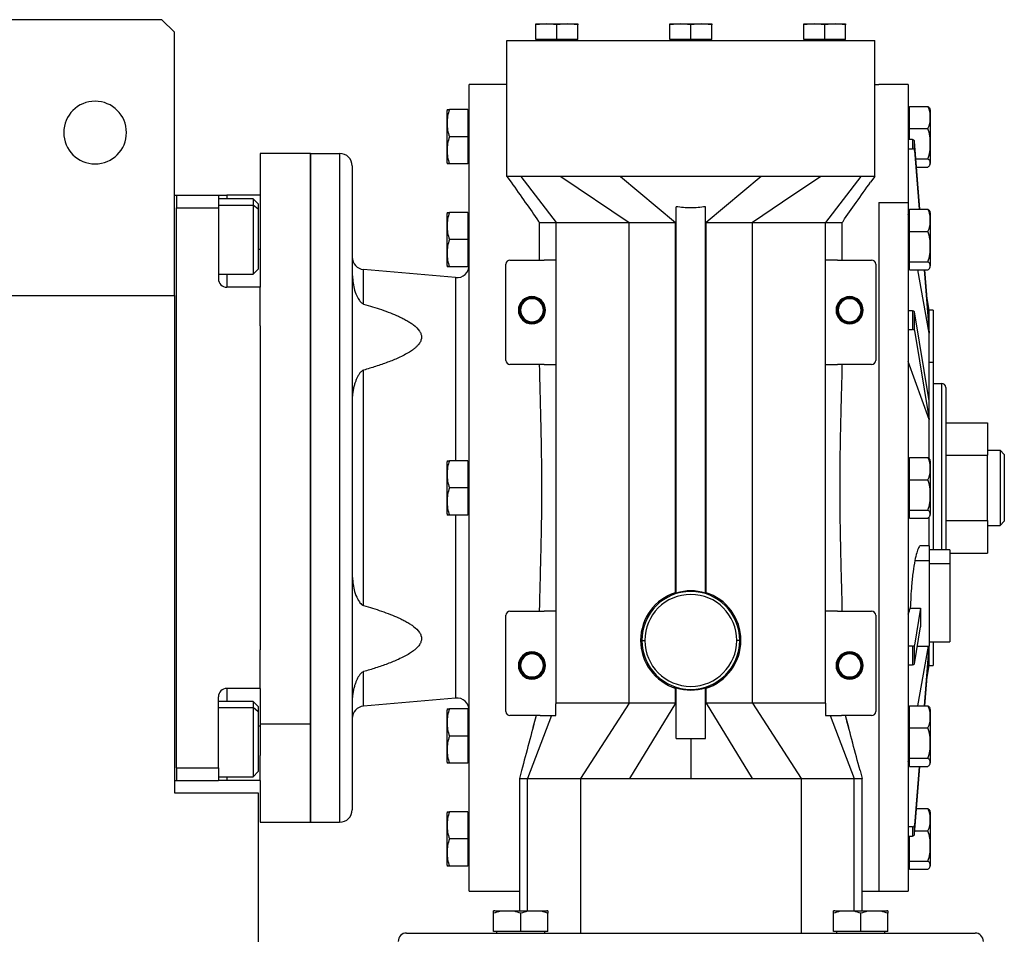
# Model space of a CAD drawing. Units: millimetres. Extents: x 421 to 4033, y 466 to 2684.
# Drawn here: x 1565 to 1801, y 844 to 1063 of the extents above; entities that cross this region are included whole.
import ezdxf

# ---------------------------------------------------------------- set-up
doc = ezdxf.new("R2010")
doc.units = ezdxf.units.MM

msp = doc.modelspace()

# ---------------------------------------------------------------- linework, layer by layer
at = {"color": 7, "linetype": 'Continuous', "lineweight": 25}
for p, q in [((1599, 1062.93), (1532, 1062.93)), ((1602, 1059.93), (1599, 1062.93)), ((1690.96, 1061.93), (1688.46, 1061.72)), ((1688.46, 1061.72), (1688.46, 1061.93)), ((1688.46, 1061.93), (1690.96, 1061.93)), ((1688.46, 1058.23), (1688.46, 1061.72)), ((1693.46, 1061.72), (1690.96, 1061.93)), ((1690.96, 1061.93), (1695.96, 1061.93)), ((1695.96, 1061.93), (1693.46, 1061.72)), ((1693.46, 1058.23), (1693.46, 1061.72)), ((1698.46, 1061.72), (1695.96, 1061.93)), ((1695.96, 1061.93), (1698.46, 1061.93)), ((1698.46, 1061.93), (1698.46, 1061.72)), ((1698.46, 1058.23), (1698.46, 1061.72)), ((1723, 1061.93), (1720.5, 1061.72)), ((1720.5, 1061.72), (1720.5, 1061.93)), ((1720.5, 1061.93), (1723, 1061.93)), ((1720.5, 1058.23), (1720.5, 1061.72)), ((1723, 1061.93), (1728, 1061.93)), ((1725.5, 1061.72), (1723, 1061.93)), ((1728, 1061.93), (1725.5, 1061.72)), ((1725.5, 1058.23), (1725.5, 1061.72)), ((1730.5, 1061.72), (1728, 1061.93)), ((1728, 1061.93), (1730.5, 1061.93)), ((1730.5, 1061.93), (1730.5, 1061.72)), ((1730.5, 1058.23), (1730.5, 1061.72)), ((1755.04, 1061.93), (1752.54, 1061.72)), ((1752.54, 1061.72), (1752.54, 1061.93)), ((1752.54, 1061.93), (1755.04, 1061.93)), ((1752.54, 1058.23), (1752.54, 1061.72)), ((1757.54, 1061.72), (1755.04, 1061.93)), ((1755.04, 1061.93), (1760.04, 1061.93)), ((1760.04, 1061.93), (1757.54, 1061.72)), ((1757.54, 1058.23), (1757.54, 1061.72)), ((1762.54, 1061.72), (1760.04, 1061.93)), ((1760.04, 1061.93), (1762.54, 1061.93)), ((1762.54, 1061.93), (1762.54, 1061.72)), ((1762.54, 1058.23), (1762.54, 1061.72)), ((1602, 996.93), (1602, 1059.93)), ((1681.5, 1047.43), (1681.5, 1057.93)), ((1681.5, 1057.93), (1769.5, 1057.93)), ((1693.46, 1058.23), (1688.46, 1058.23)), ((1689.06, 1058.23), (1689.06, 1057.93)), ((1698.46, 1058.23), (1693.46, 1058.23)), ((1697.86, 1058.23), (1697.86, 1057.93)), ((1725.5, 1058.23), (1720.5, 1058.23)), ((1721.1, 1058.23), (1721.1, 1057.93)), ((1730.5, 1058.23), (1725.5, 1058.23)), ((1729.9, 1058.23), (1729.9, 1057.93)), ((1757.54, 1058.23), (1752.54, 1058.23)), ((1753.14, 1058.23), (1753.14, 1057.93)), ((1762.54, 1058.23), (1757.54, 1058.23)), ((1761.94, 1058.23), (1761.94, 1057.93)), ((1769.5, 1047.43), (1769.5, 1057.93)), ((1672.5, 854.43), (1672.5, 1047.43)), ((1681.5, 1047.43), (1672.5, 1047.43)), ((1681.5, 1025.43), (1681.5, 1047.43)), ((1769.5, 1025.43), (1769.5, 1047.43)), ((1769.5, 1047.43), (1770.5, 1047.43)), ((1777.5, 1047.43), (1770.5, 1047.43)), ((1777.5, 1047.43), (1777.5, 1019.17)), ((1667.2, 1028.69), (1667.2, 1041.17)), ((1672.16, 1041.43), (1667.79, 1041.43)), ((1672.16, 1041.43), (1672.16, 1034.93)), ((1777.85, 1036.87), (1777.85, 1042.18)), ((1777.85, 1042.18), (1782.22, 1042.18)), ((1782.8, 1041.17), (1782.8, 1039.34)), ((1672.5, 1040.68), (1672.16, 1040.68)), ((1777.85, 1040.68), (1777.5, 1040.68)), ((1777.5, 1039), (1777.85, 1039)), ((1782.8, 1039.34), (1782.8, 1028.69)), ((1777.85, 1034.24), (1777.85, 1036.87)), ((1777.85, 1036.87), (1782.22, 1036.87)), ((1672.16, 1034.93), (1667.79, 1034.93)), ((1672.16, 1034.93), (1672.16, 1028.43)), ((1778.54, 1034.24), (1777.5, 1034.24)), ((1778.54, 1034.24), (1778.54, 1032.04)), ((1777.5, 1032.04), (1778.54, 1032.04)), ((1779.03, 1031.63), (1779.03, 1033.82)), ((1780.32, 1017.58), (1779.03, 1033.82)), ((1634.5, 1030.93), (1622.5, 1030.93)), ((1622.5, 1030.93), (1622.5, 1020.93)), ((1634.5, 1030.93), (1634.5, 894.36)), ((1634.5, 870.93), (1634.5, 1030.93)), ((1634.5, 1030.93), (1641.5, 1030.93)), ((1641.5, 1030.93), (1641.5, 870.93)), ((1779.03, 1031.63), (1780.15, 1017.58)), ((1779.37, 1029.62), (1782.22, 1029.62)), ((1644.5, 1027.93), (1644.5, 873.93)), ((1672.16, 1028.43), (1667.79, 1028.43)), ((1672.5, 1029.18), (1672.16, 1029.18)), ((1779.52, 1027.68), (1782.22, 1027.68)), ((1681.5, 1025.43), (1682.51, 1024.04)), ((1694.39, 1025.43), (1684.85, 1025.43)), ((1684.85, 1025.43), (1693.32, 1014.43)), ((1694.39, 1025.43), (1710.74, 1014.43)), ((1708.66, 1025.43), (1721.81, 1014.43)), ((1742.34, 1025.43), (1708.66, 1025.43)), ((1742.34, 1025.43), (1729.2, 1014.43)), ((1766.15, 1025.43), (1756.61, 1025.43)), ((1766.15, 1025.43), (1757.69, 1014.43)), ((1769.5, 1025.43), (1768.49, 1024.04)), ((1602, 1020.93), (1602.5, 1020.93)), ((1602.5, 1020.93), (1602.5, 1017.94)), ((1602.5, 1020.93), (1612.5, 1020.93)), ((1602.5, 1020.93), (1602.5, 1020.93)), ((1612.5, 1020.93), (1612.5, 1017.93)), ((1612.5, 1020.93), (1614.5, 1020.93)), ((1620.8, 1020.04), (1612.5, 1020.04)), ((1622.5, 1020.93), (1614.5, 1020.93)), ((1622, 1018.84), (1620.8, 1020.04)), ((1622.5, 1020.93), (1622.5, 1014.93)), ((1602.5, 1017.93), (1602.5, 1017.94)), ((1602.5, 1017.93), (1612.5, 1017.93)), ((1602.5, 883.93), (1602.5, 1017.93)), ((1612.5, 1017.93), (1612.5, 1000.93)), ((1622, 1017.57), (1620.8, 1018.57)), ((1622, 1018.84), (1622, 1017.57)), ((1622, 1017.57), (1622, 1003.24)), ((1722, 925.77), (1722, 1018.18)), ((1729, 925.77), (1729, 1018.18)), ((1770.5, 1019.17), (1777.5, 1019.17)), ((1770.5, 1019.17), (1770.5, 854.43)), ((1777.5, 1019.17), (1777.5, 854.43)), ((1777.85, 1012.27), (1777.85, 1017.58)), ((1777.85, 1017.58), (1782.22, 1017.58)), ((1667.2, 1004.09), (1667.2, 1016.57)), ((1672.16, 1016.83), (1667.79, 1016.83)), ((1672.16, 1016.83), (1672.16, 1010.33)), ((1672.5, 1016.08), (1672.16, 1016.08)), ((1777.55, 1016.08), (1777.5, 1016.37)), ((1777.85, 1016.08), (1777.5, 1016.08)), ((1782.8, 1016.57), (1782.8, 1014.74)), ((1622.5, 1014.93), (1622.5, 998.93)), ((1689.09, 1014.69), (1689.27, 1014.43)), ((1689.26, 1014.43), (1689.26, 1005.43)), ((1693.32, 899.45), (1693.32, 1014.43)), ((1693.32, 1014.43), (1710.74, 1014.43)), ((1710.74, 899.45), (1710.74, 1014.43)), ((1721.81, 1014.43), (1722, 1014.43)), ((1721.81, 925.85), (1721.81, 1014.43)), ((1729, 1014.43), (1729.2, 1014.43)), ((1729.2, 925.85), (1729.2, 1014.43)), ((1740.26, 899.45), (1740.26, 1014.43)), ((1740.26, 1014.43), (1757.69, 1014.43)), ((1757.69, 899.45), (1757.69, 1014.43)), ((1761.74, 1014.43), (1761.92, 1014.69)), ((1761.74, 1005.43), (1761.74, 1014.5)), ((1777.5, 1014.39), (1777.85, 1014.39)), ((1782.8, 1014.74), (1782.8, 1004.09)), ((1777.85, 1005.02), (1777.85, 1012.27)), ((1777.85, 1012.27), (1782.22, 1012.27)), ((1672.16, 1010.33), (1667.79, 1010.33)), ((1672.16, 1010.33), (1672.16, 1003.83)), ((1672.16, 1003.83), (1667.79, 1003.83)), ((1672.5, 1004.58), (1672.16, 1004.58)), ((1681.25, 981.43), (1681.25, 1004.43)), ((1682.25, 1005.43), (1690.4, 1005.43)), ((1693.25, 1005.43), (1690.4, 1005.43)), ((1693.25, 1005.43), (1693.25, 980.43)), ((1760.6, 1005.43), (1757.75, 1005.43)), ((1757.75, 980.43), (1757.75, 1005.43)), ((1760.6, 1005.43), (1768.75, 1005.43)), ((1769.75, 1004.43), (1769.75, 981.43)), ((1777.5, 1004.58), (1777.85, 1004.58)), ((1777.85, 1005.02), (1782.22, 1005.02)), ((1777.85, 1003.08), (1777.85, 1005.02)), ((1612.5, 1002.04), (1620.8, 1002.04)), ((1620.8, 1002.04), (1622, 1003.24)), ((1647.24, 994.9), (1647.24, 1003.14)), ((1669.24, 1001.22), (1647.24, 1003.14)), ((1777.85, 1003.08), (1782.22, 1003.08)), ((1782.5, 987.97), (1779.84, 1003.08)), ((1781.3, 1003.08), (1782.5, 987.97)), ((1782.5, 990.16), (1781.48, 1003.08)), ((1622.5, 998.93), (1614.5, 998.93)), ((1622.5, 989.66), (1622.5, 998.93)), ((1552.5, 996.93), (1602, 996.93)), ((1602, 996.93), (1602, 877.93)), ((1782.5, 993.43), (1781.98, 996.72)), ((1684.25, 993.43), (1684.43, 993.43)), ((1684.43, 993.43), (1684.5, 993.43)), ((1684.57, 993.43), (1684.5, 993.43)), ((1684.75, 993.43), (1684.57, 993.43)), ((1690.25, 993.43), (1690.43, 993.43)), ((1690.43, 993.43), (1690.5, 993.43)), ((1690.57, 993.43), (1690.5, 993.43)), ((1690.75, 993.43), (1690.57, 993.43)), ((1760.25, 993.43), (1760.43, 993.43)), ((1760.43, 993.43), (1760.5, 993.43)), ((1760.57, 993.43), (1760.5, 993.43)), ((1760.75, 993.43), (1760.57, 993.43)), ((1766.25, 993.43), (1766.43, 993.43)), ((1766.43, 993.43), (1766.5, 993.43)), ((1766.57, 993.43), (1766.5, 993.43)), ((1766.75, 993.43), (1766.57, 993.43)), ((1778.54, 993.27), (1777.5, 993.27)), ((1778.54, 993.27), (1778.54, 988.78)), ((1779.03, 988.58), (1779.03, 993.07)), ((1782.5, 971.78), (1779.03, 993.07)), ((1783.5, 993.43), (1782.5, 993.43)), ((1782.5, 990.16), (1782.5, 993.43)), ((1783.5, 993.43), (1783.5, 980.98)), ((1622.5, 989.66), (1622.5, 912.2)), ((1782.5, 987.97), (1782.5, 990.16)), ((1777.5, 988.78), (1778.54, 988.78)), ((1779.03, 988.58), (1782.5, 967.28)), ((1782.5, 980.98), (1782.5, 987.97)), ((1690.4, 980.43), (1682.25, 980.43)), ((1690.4, 980.43), (1693.25, 980.43)), ((1757.75, 980.43), (1760.6, 980.43)), ((1768.75, 980.43), (1760.6, 980.43)), ((1782.5, 967.28), (1777.5, 981.14)), ((1782.5, 971.78), (1782.5, 980.98)), ((1782.5, 980.98), (1783.5, 980.98)), ((1783.5, 980.98), (1783.5, 936.07)), ((1647.24, 922.77), (1647.24, 979.09)), ((1783.5, 975.93), (1785.5, 975.93)), ((1786.5, 974.93), (1786.5, 936.07)), ((1782.5, 967.28), (1782.5, 971.78)), ((1782.5, 957.9), (1782.5, 967.28)), ((1786.5, 966.52), (1796.5, 966.52)), ((1796.5, 966.52), (1796.5, 958.73)), ((1786.5, 958.73), (1796.5, 958.73)), ((1796.5, 959.93), (1799.5, 959.93)), ((1796.5, 943.14), (1796.5, 958.73)), ((1799.5, 959.93), (1799.5, 941.93)), ((1800.5, 958.93), (1799.5, 959.93)), ((1800.5, 958.93), (1800.5, 942.93)), ((1667.2, 944.69), (1667.2, 957.17)), ((1672.16, 957.43), (1667.79, 957.43)), ((1672.16, 957.43), (1672.16, 950.93)), ((1672.5, 956.68), (1672.16, 956.68)), ((1777.85, 956.68), (1777.5, 956.68)), ((1777.85, 952.87), (1777.85, 958.18)), ((1777.85, 958.18), (1782.22, 958.18)), ((1782.8, 957.17), (1782.8, 955.34)), ((1777.5, 955), (1777.85, 955)), ((1782.8, 955.34), (1782.8, 944.69)), ((1777.85, 945.62), (1777.85, 952.87)), ((1777.85, 952.87), (1782.22, 952.87)), ((1672.16, 950.93), (1667.79, 950.93)), ((1672.16, 950.93), (1672.16, 944.43)), ((1672.5, 945.18), (1672.16, 945.18)), ((1777.5, 945.18), (1777.85, 945.18)), ((1777.85, 945.62), (1782.22, 945.62)), ((1777.85, 943.68), (1777.85, 945.62)), ((1672.16, 944.43), (1667.79, 944.43)), ((1777.85, 943.68), (1782.22, 943.68)), ((1782.5, 937.07), (1782.5, 943.95)), ((1786.5, 943.14), (1796.5, 943.14)), ((1796.5, 943.14), (1796.5, 935.34)), ((1800.5, 942.93), (1799.5, 941.93)), ((1796.5, 941.93), (1799.5, 941.93)), ((1782.5, 937.07), (1780.55, 937.07)), ((1782.5, 937.07), (1782.5, 933.55)), ((1787.5, 936.07), (1782.5, 936.07)), ((1787.5, 936.07), (1787.5, 932.85)), ((1787.5, 935.34), (1796.5, 935.34)), ((1779.11, 933.55), (1782.5, 933.55)), ((1782.5, 933.55), (1782.5, 913.07)), ((1782.5, 932.85), (1787.5, 932.85)), ((1787.5, 932.85), (1787.5, 914.07)), ((1729.2, 925.85), (1729.62, 925.63)), ((1682.25, 921.43), (1690.4, 921.43)), ((1693.25, 921.43), (1690.4, 921.43)), ((1693.25, 921.43), (1693.25, 899.45)), ((1760.6, 921.43), (1757.75, 921.43)), ((1757.75, 899.45), (1757.75, 921.43)), ((1760.6, 921.43), (1768.75, 921.43)), ((1778.02, 922.17), (1780.48, 922.17)), ((1780.48, 922.17), (1779.03, 913.29)), ((1681.25, 897.43), (1681.25, 920.43)), ((1769.75, 920.43), (1769.75, 897.43)), ((1779.03, 908.79), (1780.48, 917.68)), ((1713.5, 914.43), (1713.79, 914.43)), ((1713.79, 914.43), (1714.5, 914.43)), ((1737.21, 914.43), (1736.5, 914.43)), ((1737.5, 914.43), (1737.21, 914.43)), ((1782.5, 914.07), (1787.5, 914.07)), ((1783.5, 914.07), (1783.5, 908.43)), ((1622.5, 902.93), (1622.5, 912.2)), ((1778.54, 913.08), (1777.5, 913.08)), ((1778.54, 913.08), (1778.54, 908.59)), ((1779.03, 908.79), (1779.03, 913.29)), ((1779.73, 913.07), (1782.5, 913.07)), ((1779.84, 898.78), (1782.36, 913.07)), ((1782.44, 913.07), (1781.3, 898.78)), ((1781.48, 898.78), (1782.5, 911.7)), ((1782.5, 911.7), (1782.5, 913.07)), ((1782.5, 908.43), (1782.5, 911.7)), ((1647.24, 898.72), (1647.24, 906.97)), ((1684.25, 908.43), (1684.43, 908.43)), ((1684.43, 908.43), (1684.5, 908.43)), ((1684.57, 908.43), (1684.5, 908.43)), ((1684.75, 908.43), (1684.57, 908.43)), ((1690.25, 908.43), (1690.43, 908.43)), ((1690.43, 908.43), (1690.5, 908.43)), ((1690.57, 908.43), (1690.5, 908.43)), ((1690.75, 908.43), (1690.57, 908.43)), ((1760.25, 908.43), (1760.43, 908.43)), ((1760.43, 908.43), (1760.5, 908.43)), ((1760.57, 908.43), (1760.5, 908.43)), ((1760.75, 908.43), (1760.57, 908.43)), ((1766.25, 908.43), (1766.43, 908.43)), ((1766.43, 908.43), (1766.5, 908.43)), ((1766.57, 908.43), (1766.5, 908.43)), ((1766.75, 908.43), (1766.57, 908.43)), ((1777.5, 908.59), (1778.54, 908.59)), ((1781.98, 905.14), (1782.5, 908.43)), ((1782.5, 908.43), (1783.5, 908.43)), ((1622.5, 902.93), (1614.5, 902.93)), ((1622.5, 902.93), (1622.5, 894.36)), ((1721.81, 903.01), (1721.38, 903.23)), ((1721.81, 899.45), (1721.81, 903.01)), ((1722, 890.93), (1722, 903.09)), ((1729, 890.93), (1729, 903.09)), ((1729.2, 899.45), (1729.2, 903.01)), ((1612.5, 883.93), (1612.5, 900.93)), ((1620.8, 899.83), (1612.5, 899.83)), ((1622, 898.63), (1620.8, 899.83)), ((1669.24, 900.65), (1647.24, 898.72)), ((1622, 897.36), (1620.8, 898.36)), ((1622, 898.63), (1622, 897.36)), ((1667.2, 885.3), (1667.2, 897.77)), ((1672.16, 898.03), (1667.79, 898.03)), ((1672.16, 898.03), (1672.16, 891.53)), ((1693.32, 899.45), (1693.25, 899.28)), ((1693.25, 896.43), (1693.25, 899.28)), ((1710.74, 899.45), (1693.32, 899.45)), ((1710.74, 899.45), (1699.09, 881.43)), ((1721.81, 899.45), (1710.8, 881.43)), ((1729.2, 899.45), (1740.21, 881.43)), ((1740.26, 899.45), (1751.92, 881.43)), ((1757.69, 899.45), (1740.26, 899.45)), ((1757.69, 899.45), (1757.75, 899.28)), ((1757.75, 899.28), (1757.75, 896.43)), ((1777.85, 893.48), (1777.85, 898.78)), ((1777.85, 898.78), (1782.22, 898.78)), ((1782.8, 897.77), (1782.8, 895.95)), ((1622, 897.36), (1622, 883.03)), ((1672.5, 897.28), (1672.16, 897.28)), ((1689.46, 896.43), (1682.25, 896.43)), ((1692.17, 896.43), (1686.45, 881.43)), ((1688.48, 896.43), (1687.73, 893.56)), ((1692.17, 896.43), (1693.25, 896.43)), ((1757.75, 896.43), (1758.84, 896.43)), ((1758.84, 896.43), (1764.55, 881.43)), ((1768.75, 896.43), (1761.54, 896.43)), ((1763.27, 893.56), (1762.53, 896.43)), ((1777.85, 897.28), (1777.5, 897.28)), ((1777.5, 895.6), (1777.85, 895.6)), ((1782.8, 895.95), (1782.8, 885.3)), ((1634.5, 894.36), (1622.5, 894.36)), ((1622.5, 894.36), (1622.5, 886.93)), ((1634.5, 894.36), (1634.5, 870.93)), ((1777.85, 886.23), (1777.85, 893.48)), ((1777.85, 893.48), (1782.22, 893.48)), ((1672.16, 891.53), (1667.79, 891.53)), ((1672.16, 891.53), (1672.16, 885.03)), ((1722, 890.93), (1729, 890.93)), ((1725.5, 890.93), (1725.5, 881.43)), ((1622.5, 880.93), (1622.5, 886.93)), ((1672.5, 885.78), (1672.16, 885.78)), ((1777.5, 885.78), (1777.85, 885.78)), ((1777.5, 885.49), (1777.55, 885.78)), ((1777.85, 886.23), (1782.22, 886.23)), ((1777.85, 884.28), (1777.85, 886.23)), ((1602.5, 883.93), (1602.5, 880.93)), ((1602.5, 883.93), (1612.5, 883.93)), ((1602.5, 883.93), (1602.5, 883.93)), ((1612.5, 883.93), (1612.5, 880.93)), ((1672.16, 885.03), (1667.79, 885.03)), ((1685.02, 883.31), (1684.5, 881.43)), ((1765.98, 883.31), (1766.5, 881.43)), ((1777.85, 884.28), (1782.22, 884.28)), ((1780.15, 884.28), (1779.03, 870.24)), ((1779.03, 868.04), (1780.32, 884.28)), ((1612.5, 881.83), (1620.8, 881.83)), ((1620.8, 881.83), (1622, 883.03)), ((1684.5, 881.46), (1684.5, 849.73)), ((1686.45, 881.43), (1699.09, 881.43)), ((1699.09, 881.43), (1699.09, 844.43)), ((1751.92, 881.43), (1751.92, 844.43)), ((1751.92, 881.43), (1764.55, 881.43)), ((1766.5, 849.73), (1766.5, 881.46)), ((1602, 880.93), (1602.5, 880.93)), ((1602.5, 880.93), (1612.5, 880.93)), ((1614.5, 880.93), (1612.5, 880.93)), ((1622.5, 880.93), (1614.5, 880.93)), ((1622.5, 880.93), (1622.5, 870.93)), ((1602, 877.93), (1622, 877.93)), ((1622, 877.93), (1622, 701.93)), ((1779.52, 874.18), (1782.22, 874.18)), ((1667.2, 860.69), (1667.2, 873.17)), ((1672.16, 873.43), (1667.79, 873.43)), ((1672.16, 873.43), (1672.16, 866.93)), ((1672.5, 872.68), (1672.16, 872.68)), ((1782.8, 873.17), (1782.8, 871.34)), ((1622.5, 870.93), (1634.5, 870.93)), ((1634.5, 870.93), (1641.5, 870.93)), ((1778.54, 869.82), (1777.5, 869.82)), ((1778.54, 869.82), (1778.54, 867.63)), ((1779.03, 868.04), (1779.03, 870.24)), ((1782.8, 871.34), (1782.8, 860.69)), ((1672.16, 866.93), (1667.79, 866.93)), ((1672.16, 866.93), (1672.16, 860.43)), ((1777.5, 867.63), (1778.54, 867.63)), ((1777.85, 861.62), (1777.85, 867.63)), ((1779.1, 868.87), (1782.22, 868.87)), ((1672.16, 860.43), (1667.79, 860.43)), ((1672.5, 861.18), (1672.16, 861.18)), ((1777.5, 861.18), (1777.85, 861.18)), ((1777.85, 861.62), (1782.22, 861.62)), ((1777.85, 859.68), (1777.85, 861.62)), ((1777.85, 859.68), (1782.22, 859.68)), ((1672.5, 854.43), (1684.5, 854.43)), ((1766.5, 854.43), (1770.5, 854.43)), ((1770.5, 854.43), (1777.5, 854.43)), ((1678.34, 844.78), (1678.34, 849.15)), ((1678.6, 849.73), (1691.08, 849.73)), ((1684.84, 844.78), (1684.84, 849.15)), ((1691.34, 844.78), (1691.34, 849.15)), ((1759.66, 844.78), (1759.66, 849.15)), ((1759.92, 849.73), (1772.4, 849.73)), ((1766.16, 844.78), (1766.16, 849.15)), ((1772.66, 844.78), (1772.66, 849.15)), ((1657.5, 844.43), (1793.5, 844.43)), ((1684.84, 844.78), (1678.34, 844.78)), ((1679.09, 844.43), (1679.09, 844.78)), ((1691.34, 844.78), (1684.84, 844.78)), ((1690.59, 844.43), (1690.59, 844.78)), ((1766.16, 844.78), (1759.66, 844.78)), ((1760.41, 844.43), (1760.41, 844.78)), ((1772.66, 844.78), (1766.16, 844.78)), ((1771.91, 844.43), (1771.91, 844.78))]:
    msp.add_line(p, q, dxfattribs=at)
at = {"color": 8, "linetype": 'Continuous', "lineweight": 25}
for p, q in [((1614.5, 1020.93), (1614.5, 1020.04)), ((1612.5, 1018.57), (1620.8, 1018.57)), ((1622.5, 1007.93), (1622, 1007.93)), ((1614.5, 1002.04), (1614.5, 998.93)), ((1669.24, 1001.22), (1669.24, 957.43)), ((1785.5, 975.93), (1785.5, 936.07)), ((1669.24, 944.43), (1669.24, 900.65)), ((1614.5, 902.93), (1614.5, 899.83)), ((1612.5, 898.36), (1620.8, 898.36)), ((1622.5, 893.93), (1622, 893.93)), ((1614.5, 881.83), (1614.5, 880.93)), ((1686.45, 849.73), (1686.45, 881.43)), ((1764.55, 849.73), (1764.55, 881.43))]:
    msp.add_line(p, q, dxfattribs=at)
at = {"color": 7, "linetype": 'Continuous', "lineweight": 25, "flags": 128}
for points in [[(1756.61, 1025.43), (1747.46, 1019.27), (1740.26, 1014.43)], [(1620.8, 1020.04), (1620.8, 1019.92), (1620.8, 1019.43), (1620.8, 1018.57)], [(1620.8, 1018.57), (1620.8, 1017.38), (1620.8, 1015.92), (1620.8, 1014.24), (1620.8, 1012.42), (1620.8, 1010.54), (1620.8, 1008.68), (1620.8, 1006.93), (1620.8, 1005.35), (1620.8, 1004.03), (1620.8, 1003.01), (1620.8, 1002.34), (1620.8, 1002.05), (1620.8, 1002.04)], [(1777.5, 920.73), (1777.79, 921.53), (1778.02, 922.17)], [(1620.8, 899.83), (1620.8, 899.71), (1620.8, 899.22), (1620.8, 898.36)], [(1620.8, 898.36), (1620.8, 897.17), (1620.8, 895.71), (1620.8, 894.03), (1620.8, 892.21), (1620.8, 890.33), (1620.8, 888.47), (1620.8, 886.72), (1620.8, 885.14), (1620.8, 883.82), (1620.8, 882.8), (1620.8, 882.13), (1620.8, 881.84), (1620.8, 881.83)], [(1699.09, 881.43), (1700.55, 881.43), (1702.01, 881.43), (1703.47, 881.43), (1704.93, 881.43), (1706.4, 881.43), (1707.86, 881.43), (1709.33, 881.43), (1710.8, 881.43)], [(1710.8, 881.43), (1712.63, 881.43), (1714.47, 881.43), (1716.31, 881.43), (1718.14, 881.43), (1719.98, 881.43), (1721.82, 881.43), (1723.66, 881.43), (1725.5, 881.43)], [(1725.5, 881.43), (1727.34, 881.43), (1729.18, 881.43), (1731.02, 881.43), (1732.86, 881.43), (1734.7, 881.43), (1736.53, 881.43), (1738.37, 881.43), (1740.21, 881.43)], [(1740.21, 881.43), (1741.67, 881.43), (1743.14, 881.43), (1744.61, 881.43), (1746.07, 881.43), (1747.54, 881.43), (1749, 881.43), (1750.46, 881.43), (1751.92, 881.43)]]:
    msp.add_lwpolyline(points, dxfattribs=at)
at = {"color": 7, "linetype": 'Continuous', "lineweight": 25}
for centre, radius, start, end in [((1583, 1035.93), 7.5, 0, 180), ((1669.15, 1041.04), 1.95, 168.4266, 176.1989), ((1780.86, 1041.04), 1.95, 3.8011, 18.6362), ((1781.8, 1039.25), 1, 5.4106, 16.2036), ((1583, 1035.93), 7.5, 180, 0), ((1641.5, 1027.93), 3, 0, 90), ((1669.15, 1028.82), 1.95, 183.8011, 191.5734), ((1780.86, 1028.82), 1.95, 341.3939, 356.1989), ((1669.15, 1016.44), 1.95, 168.4266, 176.1989), ((1780.86, 1016.44), 1.95, 3.8011, 18.6362), ((1781.8, 1014.64), 1, 5.4106, 16.2036), ((1647.5, 1006.13), 3, 180, 265), ((1669.15, 1004.22), 1.95, 183.8011, 191.5734), ((1669.5, 1004.21), 3, 265, 0), ((1682.25, 1004.43), 1, 90, 180), ((1768.75, 1004.43), 1, 0, 90), ((1780.86, 1004.22), 1.95, 341.3939, 356.1989), ((1614.5, 1000.93), 2, 180, 270), ((1687.5, 993.43), 3.25, 0, 180), ((1687.5, 993.43), 3.07, 0, 180), ((1687.5, 993.43), 3, 0, 180), ((1687.5, 993.43), 2.93, 0, 180), ((1763.5, 993.43), 3.25, 0, 180), ((1763.5, 993.43), 3.07, 0, 180), ((1763.5, 993.43), 3, 0, 180), ((1763.5, 993.43), 2.93, 0, 180), ((1687.5, 993.43), 2.75, 0, 180), ((1763.5, 993.43), 2.75, 0, 180), ((1687.5, 993.43), 3.25, 180, 0), ((1687.5, 993.43), 3.07, 180, 0), ((1687.5, 993.43), 3, 180, 0), ((1687.5, 993.43), 2.93, 180, 0), ((1687.5, 993.43), 2.75, 180, 0), ((1763.5, 993.43), 3.25, 180, 0), ((1763.5, 993.43), 3.07, 180, 0), ((1763.5, 993.43), 3, 180, 0), ((1763.5, 993.43), 2.93, 180, 0), ((1763.5, 993.43), 2.75, 180, 0), ((1682.25, 981.43), 1, 180, 270), ((1768.75, 981.43), 1, 270, 0), ((1785.5, 974.93), 1, 0, 90), ((1669.15, 957.04), 1.95, 168.4266, 176.1989), ((1780.86, 957.04), 1.95, 3.8011, 18.6362), ((1781.8, 955.25), 1, 5.4106, 16.2036), ((1669.15, 944.82), 1.95, 183.8011, 191.5734), ((1780.86, 944.82), 1.95, 341.3939, 356.1989), ((1725.5, 914.43), 12, 106.9578, 180), ((1725.5, 914.43), 11.71, 0, 180), ((1725.5, 914.43), 11.87, 72.8449, 107.1551), ((1725.5, 914.43), 12, 0, 73.0422), ((1725.5, 914.43), 11, 0, 180), ((1682.25, 920.43), 1, 90, 180), ((1768.75, 920.43), 1, 0, 90), ((1725.5, 914.43), 12, 180, 253.0422), ((1725.5, 914.43), 11.71, 180, 0), ((1725.5, 914.43), 11, 180, 0), ((1725.5, 914.43), 12, 286.9578, 0), ((1687.5, 908.43), 3.25, 0, 180), ((1763.5, 908.43), 3.25, 0, 180), ((1687.5, 908.43), 3.07, 0, 180), ((1687.5, 908.43), 3, 0, 180), ((1687.5, 908.43), 2.93, 0, 180), ((1687.5, 908.43), 2.75, 0, 180), ((1763.5, 908.43), 3.07, 0, 180), ((1763.5, 908.43), 3, 0, 180), ((1763.5, 908.43), 2.93, 0, 180), ((1763.5, 908.43), 2.75, 0, 180), ((1687.5, 908.43), 3.25, 180, 0), ((1687.5, 908.43), 3.07, 180, 0), ((1687.5, 908.43), 3, 180, 0), ((1687.5, 908.43), 2.93, 180, 0), ((1687.5, 908.43), 2.75, 180, 0), ((1763.5, 908.43), 3.25, 180, 0), ((1763.5, 908.43), 3.07, 180, 0), ((1763.5, 908.43), 3, 180, 0), ((1763.5, 908.43), 2.93, 180, 0), ((1763.5, 908.43), 2.75, 180, 0), ((1614.5, 900.93), 2, 90, 180), ((1725.5, 914.43), 11.87, 252.8449, 287.1551), ((1669.5, 897.66), 3, 0, 95), ((1647.5, 895.73), 3, 95, 180), ((1669.15, 897.64), 1.95, 168.4266, 176.1989), ((1682.25, 897.43), 1, 180, 270), ((1768.75, 897.43), 1, 270, 0), ((1780.86, 897.64), 1.95, 3.8011, 18.6362), ((1781.8, 895.85), 1, 5.4106, 16.2036), ((1669.15, 885.43), 1.95, 183.8011, 191.5734), ((1780.86, 885.43), 1.95, 341.3939, 356.1989), ((1641.5, 873.93), 3, 270, 0), ((1669.15, 873.04), 1.95, 168.4266, 176.1989), ((1780.86, 873.04), 1.95, 3.8011, 18.6362), ((1781.8, 871.25), 1, 5.4106, 16.2036), ((1669.15, 860.82), 1.95, 183.8011, 191.5734), ((1780.86, 860.82), 1.95, 341.3939, 356.1989), ((1678.73, 847.79), 1.95, 93.8011, 101.5734), ((1690.95, 847.79), 1.95, 78.4266, 86.1989), ((1760.05, 847.79), 1.95, 93.8011, 101.5734), ((1772.27, 847.79), 1.95, 78.4266, 86.1989), ((1657.5, 842.43), 2, 90, 180), ((1793.5, 842.43), 2, 0, 90)]:
    msp.add_arc(centre, radius, start, end, dxfattribs=at)
for centre, major_axis, ratio, start_param, end_param in [((1778.54, 1033.79), (0.5, 0), 0.899131, 0.071292, 1.570777), ((1778.54, 1031.59), (0.5, 0), 0.899131, 0.071292, 1.570777), ((1778.54, 993.06), (0.5, 0), 0.438536, 0.071306, 1.570792), ((1778.54, 988.56), (0.5, 0), 0.438536, 0.071306, 1.570792), ((1781.18, 925.06), (0.31, 12), 0.053401, 1.815953, 2.2358), ((1778.54, 913.3), (0.5, 0), 0.438536, 4.712394, 6.211879), ((1778.54, 908.81), (0.5, 0), 0.438536, 4.712394, 6.211879), ((1778.54, 870.27), (0.5, 0), 0.899131, 4.712408, 6.211893), ((1778.54, 868.08), (0.5, 0), 0.899131, 4.712408, 6.211893)]:
    msp.add_ellipse(centre, major_axis=major_axis, ratio=ratio, start_param=start_param, end_param=end_param, dxfattribs=at)
for points, knots in [([(1667.24, 1041.43), (1667.23, 1041.43), (1667.22, 1041.43), (1667.6, 1041.43), (1667.79, 1041.43)], [0, 0, 0, 0, 0.501263, 1, 1, 1, 1]), ([(1667.79, 1041.43), (1667.6, 1040.9), (1667.21, 1039.85), (1667.25, 1038.18), (1667.21, 1036.52), (1667.6, 1035.46), (1667.79, 1034.93)], [0, 0, 0, 0, 0.249372, 0.5, 0.750628, 1, 1, 1, 1]), ([(1782.77, 1039.53), (1782.77, 1039.98), (1782.79, 1040.89), (1782.41, 1041.75), (1782.22, 1042.18)], [0, 0, 0, 0, 0.501263, 1, 1, 1, 1]), ([(1782.22, 1042.18), (1782.43, 1042.02), (1782.67, 1041.85), (1782.69, 1041.68), (1782.7, 1041.66)], [0, 0, 0, 0, 0.918482, 1, 1, 1, 1]), ([(1782.22, 1036.87), (1782.41, 1037.3), (1782.79, 1038.17), (1782.77, 1039.07), (1782.77, 1039.53)], [0, 0, 0, 0, 0.498737, 1, 1, 1, 1]), ([(1782.22, 1029.62), (1782.41, 1030.21), (1782.79, 1031.39), (1782.75, 1033.25), (1782.79, 1035.11), (1782.41, 1036.29), (1782.22, 1036.87)], [0, 0, 0, 0, 0.249369, 0.5, 0.750631, 1, 1, 1, 1]), ([(1667.79, 1034.93), (1667.6, 1034.4), (1667.21, 1033.35), (1667.25, 1031.68), (1667.21, 1030.02), (1667.6, 1028.96), (1667.79, 1028.43)], [0, 0, 0, 0, 0.249372, 0.5, 0.750628, 1, 1, 1, 1]), ([(1782.22, 1027.68), (1782.41, 1027.84), (1782.79, 1028.16), (1782.75, 1028.65), (1782.79, 1029.15), (1782.41, 1029.47), (1782.22, 1029.62)], [0, 0, 0, 0, 0.249369, 0.5, 0.750631, 1, 1, 1, 1]), ([(1667.79, 1028.43), (1667.6, 1028.43), (1667.22, 1028.43), (1667.23, 1028.43), (1667.24, 1028.43)], [0, 0, 0, 0, 0.498737, 1, 1, 1, 1]), ([(1684.85, 1025.43), (1684.28, 1025.43), (1683.15, 1025.44), (1681.84, 1025.44), (1681.63, 1025.43), (1681.5, 1025.43)], [0, 0, 0, 0, 0.280092, 0.560183, 1, 1, 1, 1]), ([(1708.66, 1025.43), (1706.92, 1025.43), (1703.43, 1025.43), (1698.62, 1025.43), (1695.8, 1025.43), (1694.39, 1025.43)], [0, 0, 0, 0, 0.333333, 0.666667, 1, 1, 1, 1]), ([(1756.61, 1025.43), (1755.2, 1025.43), (1752.38, 1025.43), (1747.57, 1025.43), (1744.08, 1025.43), (1742.34, 1025.43)], [0, 0, 0, 0, 0.333333, 0.666667, 1, 1, 1, 1]), ([(1769.5, 1025.43), (1769.45, 1025.43), (1769.34, 1025.43), (1768.4, 1025.44), (1767, 1025.43), (1766.15, 1025.43)], [0, 0, 0, 0, 0.280092, 0.560183, 1, 1, 1, 1]), ([(1682.51, 1024.04), (1683.66, 1022.43), (1685.92, 1019.25), (1688.04, 1016.19), (1689.09, 1014.69)], [0, 0, 0, 0, 0.507074, 1, 1, 1, 1]), ([(1761.92, 1014.69), (1762.96, 1016.19), (1765.08, 1019.25), (1767.34, 1022.43), (1768.49, 1024.04)], [0, 0, 0, 0, 0.492913, 1, 1, 1, 1]), ([(1729, 1018.18), (1727.83, 1018.04), (1725.5, 1017.76), (1723.17, 1018.04), (1722, 1018.18)], [0, 0, 0, 0, 0.5, 1, 1, 1, 1]), ([(1782.77, 1014.92), (1782.77, 1015.38), (1782.79, 1016.28), (1782.41, 1017.15), (1782.22, 1017.58)], [0, 0, 0, 0, 0.501263, 1, 1, 1, 1]), ([(1782.22, 1017.58), (1782.43, 1017.42), (1782.67, 1017.25), (1782.69, 1017.07), (1782.7, 1017.06)], [0, 0, 0, 0, 0.918482, 1, 1, 1, 1]), ([(1782.22, 1017.58), (1782.43, 1017.42), (1782.67, 1017.25), (1782.69, 1017.07), (1782.7, 1017.06)], [0, 0, 0, 0, 0.918482, 1, 1, 1, 1]), ([(1667.24, 1016.83), (1667.23, 1016.83), (1667.22, 1016.83), (1667.6, 1016.83), (1667.79, 1016.83)], [0, 0, 0, 0, 0.501263, 1, 1, 1, 1]), ([(1667.79, 1016.83), (1667.6, 1016.3), (1667.21, 1015.24), (1667.25, 1013.58), (1667.21, 1011.91), (1667.6, 1010.86), (1667.79, 1010.33)], [0, 0, 0, 0, 0.249372, 0.5, 0.750628, 1, 1, 1, 1]), ([(1689.27, 1014.43), (1689.3, 1014.44), (1689.35, 1014.45), (1689.9, 1014.45), (1691.07, 1014.44), (1692.53, 1014.44), (1693.32, 1014.43)], [0, 0, 0, 0, 0.157336, 0.387073, 0.667973, 1, 1, 1, 1]), ([(1757.69, 1014.43), (1758.48, 1014.44), (1759.94, 1014.44), (1761.1, 1014.45), (1761.65, 1014.45), (1761.71, 1014.44), (1761.73, 1014.43)], [0, 0, 0, 0, 0.332022, 0.61292, 0.842658, 1, 1, 1, 1]), ([(1782.22, 1012.27), (1782.41, 1012.7), (1782.79, 1013.57), (1782.77, 1014.47), (1782.77, 1014.92)], [0, 0, 0, 0, 0.498737, 1, 1, 1, 1]), ([(1782.22, 1005.02), (1782.41, 1005.61), (1782.79, 1006.79), (1782.75, 1008.65), (1782.79, 1010.5), (1782.41, 1011.68), (1782.22, 1012.27)], [0, 0, 0, 0, 0.249369, 0.5, 0.750631, 1, 1, 1, 1]), ([(1667.79, 1010.33), (1667.6, 1009.8), (1667.21, 1008.74), (1667.25, 1007.08), (1667.21, 1005.41), (1667.6, 1004.36), (1667.79, 1003.83)], [0, 0, 0, 0, 0.249372, 0.5, 0.750628, 1, 1, 1, 1]), ([(1667.79, 1003.83), (1667.6, 1003.83), (1667.22, 1003.83), (1667.23, 1003.83), (1667.24, 1003.83)], [0, 0, 0, 0, 0.498737, 1, 1, 1, 1]), ([(1782.22, 1003.08), (1782.41, 1003.24), (1782.79, 1003.55), (1782.75, 1004.05), (1782.79, 1004.55), (1782.41, 1004.86), (1782.22, 1005.02)], [0, 0, 0, 0, 0.2493692, 0.5, 0.7506308, 1, 1, 1, 1]), ([(1644.55, 1001.63), (1644.66, 1000.48), (1644.82, 998.71), (1645.63, 996.71), (1646.23, 995.7), (1646.66, 995.24), (1646.96, 995), (1647.15, 994.93), (1647.24, 994.9)], [0, 0, 0, 0, 0.47874, 0.739442, 0.869773, 0.93492, 0.97043, 1, 1, 1, 1]), ([(1647.24, 994.9), (1647.96, 994.69), (1649.39, 994.26), (1651.53, 993.56), (1653.6, 992.8), (1655.31, 992.09), (1656.61, 991.47), (1657.58, 990.96), (1658.43, 990.44), (1659.53, 989.67), (1660.47, 988.78), (1660.99, 987.74), (1661.11, 986.99), (1660.99, 986.25), (1660.66, 985.59), (1660.23, 985.03), (1659.75, 984.55), (1659.07, 983.98), (1658.15, 983.36), (1656.93, 982.67), (1655.21, 981.84), (1652.93, 980.92), (1650.14, 979.95), (1648.2, 979.38), (1647.24, 979.09)], [0, 0, 0, 0, 0.0625316, 0.1250626, 0.1908163, 0.2501171, 0.2851123, 0.3175391, 0.3475121, 0.3751766, 0.4426452, 0.4719782, 0.499896, 0.5278127, 0.5571453, 0.5781368, 0.600625, 0.6248578, 0.6622404, 0.7038191, 0.7499006, 0.8303805, 0.9158887, 1, 1, 1, 1]), ([(1689.33, 921.43), (1689.37, 922.93), (1689.44, 926.38), (1689.57, 931.25), (1689.7, 936.32), (1689.8, 941.01), (1689.86, 946), (1689.88, 950.38), (1689.87, 954.27), (1689.84, 957.57), (1689.79, 960.9), (1689.73, 964.01), (1689.67, 966.69), (1689.61, 969.1), (1689.55, 971.52), (1689.48, 974.07), (1689.42, 976.46), (1689.37, 978.52), (1689.35, 979.82), (1689.33, 980.43)], [0, 0, 0, 0, 0.078383, 0.180451, 0.249987, 0.335831, 0.417267, 0.49998, 0.555292, 0.611725, 0.665433, 0.722124, 0.768669, 0.80121, 0.844433, 0.892343, 0.932055, 0.967941, 1, 1, 1, 1]), ([(1761.67, 980.43), (1761.64, 978.93), (1761.56, 975.48), (1761.43, 970.61), (1761.3, 965.55), (1761.21, 960.85), (1761.14, 955.87), (1761.12, 951.48), (1761.13, 947.59), (1761.16, 944.29), (1761.21, 940.97), (1761.27, 937.85), (1761.33, 935.17), (1761.39, 932.76), (1761.45, 930.34), (1761.52, 927.79), (1761.58, 925.41), (1761.63, 923.34), (1761.66, 922.04), (1761.67, 921.43)], [0, 0, 0, 0, 0.078383, 0.180451, 0.249987, 0.335831, 0.417267, 0.49998, 0.555292, 0.611725, 0.665433, 0.722124, 0.768669, 0.80121, 0.844433, 0.892343, 0.932055, 0.967941, 1, 1, 1, 1]), ([(1647.24, 979.09), (1647.15, 979.06), (1646.92, 978.97), (1646.63, 978.72), (1646.28, 978.33), (1645.94, 977.81), (1645.61, 977.16), (1645.32, 976.47), (1645.06, 975.7), (1644.83, 974.85), (1644.64, 973.9), (1644.53, 973.07), (1644.52, 972.55), (1644.51, 972.36)], [0, 0, 0, 0, 0.029511, 0.079426, 0.129955, 0.222927, 0.320394, 0.418794, 0.520467, 0.650656, 0.780846, 0.921392, 1, 1, 1, 1]), ([(1667.24, 957.43), (1667.23, 957.43), (1667.22, 957.43), (1667.6, 957.43), (1667.79, 957.43)], [0, 0, 0, 0, 0.501263, 1, 1, 1, 1]), ([(1667.79, 957.43), (1667.6, 956.9), (1667.21, 955.85), (1667.25, 954.18), (1667.21, 952.52), (1667.6, 951.46), (1667.79, 950.93)], [0, 0, 0, 0, 0.249372, 0.5, 0.750628, 1, 1, 1, 1]), ([(1782.77, 955.53), (1782.77, 955.98), (1782.79, 956.89), (1782.41, 957.75), (1782.22, 958.18)], [0, 0, 0, 0, 0.501263, 1, 1, 1, 1]), ([(1782.22, 958.18), (1782.43, 958.02), (1782.67, 957.85), (1782.69, 957.68), (1782.7, 957.66)], [0, 0, 0, 0, 0.918482, 1, 1, 1, 1]), ([(1782.22, 952.87), (1782.41, 953.3), (1782.79, 954.17), (1782.77, 955.07), (1782.77, 955.53)], [0, 0, 0, 0, 0.4987375, 1, 1, 1, 1]), ([(1782.22, 945.62), (1782.41, 946.21), (1782.79, 947.39), (1782.75, 949.25), (1782.79, 951.11), (1782.41, 952.29), (1782.22, 952.87)], [0, 0, 0, 0, 0.2493692, 0.5, 0.7506308, 1, 1, 1, 1]), ([(1667.79, 950.93), (1667.6, 950.4), (1667.21, 949.35), (1667.25, 947.68), (1667.21, 946.02), (1667.6, 944.96), (1667.79, 944.43)], [0, 0, 0, 0, 0.2493718, 0.4999999, 0.750628, 1, 1, 1, 1]), ([(1782.22, 943.68), (1782.41, 943.84), (1782.79, 944.16), (1782.75, 944.65), (1782.79, 945.15), (1782.41, 945.47), (1782.22, 945.62)], [0, 0, 0, 0, 0.2493692, 0.5, 0.7506308, 1, 1, 1, 1]), ([(1667.79, 944.43), (1667.6, 944.43), (1667.22, 944.43), (1667.23, 944.43), (1667.24, 944.43)], [0, 0, 0, 0, 0.498737, 1, 1, 1, 1]), ([(1780.55, 937), (1780.52, 937.02), (1780.35, 937.18), (1780, 936.62), (1779.54, 935.52), (1779.25, 934.21), (1779.11, 933.55)], [0, 0, 0, 0, 0.053989, 0.369328, 0.684668, 1, 1, 1, 1]), ([(1779.11, 933.55), (1778.96, 932.67), (1778.65, 930.92), (1778.34, 927.84), (1778.12, 924.86), (1778.06, 923.07), (1778.02, 922.17)], [0, 0, 0, 0, 0.2798523, 0.559689, 0.7798467, 1, 1, 1, 1]), ([(1644.55, 929.52), (1644.65, 928.37), (1644.82, 926.6), (1645.63, 924.58), (1646.23, 923.58), (1646.66, 923.11), (1646.96, 922.88), (1647.15, 922.81), (1647.24, 922.77)], [0, 0, 0, 0, 0.480358, 0.740251, 0.870177, 0.935122, 0.970522, 1, 1, 1, 1]), ([(1718.41, 924.1), (1718.42, 924.11), (1719.32, 925.02), (1720.57, 925.44), (1721.81, 925.85)], [0, 0, 0, 0, 0.017052, 1, 1, 1, 1]), ([(1729, 925.91), (1729, 925.9), (1729, 925.89), (1729, 925.81), (1729, 925.77)], [0, 0, 0, 0, 0.496938, 1, 1, 1, 1]), ([(1647.24, 922.77), (1647.96, 922.56), (1649.39, 922.14), (1651.53, 921.43), (1653.6, 920.68), (1655.31, 919.97), (1656.61, 919.35), (1657.58, 918.83), (1658.43, 918.32), (1659.53, 917.55), (1660.47, 916.65), (1660.99, 915.62), (1661.11, 914.87), (1660.99, 914.12), (1660.66, 913.47), (1660.23, 912.91), (1659.75, 912.42), (1659.07, 911.86), (1658.15, 911.23), (1656.93, 910.55), (1655.21, 909.72), (1652.93, 908.79), (1650.14, 907.83), (1648.2, 907.25), (1647.24, 906.97)], [0, 0, 0, 0, 0.062532, 0.125063, 0.190816, 0.250117, 0.285112, 0.317539, 0.347512, 0.375177, 0.442645, 0.471978, 0.499896, 0.527813, 0.557145, 0.578137, 0.600625, 0.624858, 0.66224, 0.703819, 0.749901, 0.830381, 0.915889, 1, 1, 1, 1]), ([(1647.24, 906.97), (1647.15, 906.93), (1646.92, 906.84), (1646.63, 906.6), (1646.28, 906.21), (1645.94, 905.68), (1645.61, 905.03), (1645.32, 904.35), (1645.06, 903.58), (1644.83, 902.73), (1644.64, 901.78), (1644.52, 900.85), (1644.51, 900.22), (1644.5, 899.94)], [0, 0, 0, 0, 0.028342, 0.076281, 0.124809, 0.214099, 0.307706, 0.402209, 0.499855, 0.624889, 0.749923, 0.884902, 1, 1, 1, 1]), ([(1732.59, 904.76), (1732.58, 904.75), (1731.68, 903.85), (1730.43, 903.43), (1729.2, 903.01)], [0, 0, 0, 0, 0.017052, 1, 1, 1, 1]), ([(1729, 903.09), (1729, 903.05), (1729, 902.97), (1729, 902.96), (1729, 902.95)], [0, 0, 0, 0, 0.503062, 1, 1, 1, 1]), ([(1667.24, 898.03), (1667.23, 898.03), (1667.22, 898.03), (1667.6, 898.03), (1667.79, 898.03)], [0, 0, 0, 0, 0.501263, 1, 1, 1, 1]), ([(1667.79, 898.03), (1667.6, 897.51), (1667.21, 896.45), (1667.25, 894.78), (1667.21, 893.12), (1667.6, 892.06), (1667.79, 891.53)], [0, 0, 0, 0, 0.2493718, 0.4999999, 0.750628, 1, 1, 1, 1]), ([(1693.32, 899.45), (1693.31, 899.45), (1693.28, 899.45), (1693.26, 899.45), (1693.25, 899.45)], [0, 0, 0, 0, 0.559994, 1, 1, 1, 1]), ([(1722, 899.45), (1721.98, 899.46), (1721.91, 899.47), (1721.85, 899.46), (1721.81, 899.45)], [0, 0, 0, 0, 0.360807, 1, 1, 1, 1]), ([(1729.2, 899.45), (1729.16, 899.46), (1729.09, 899.47), (1729.03, 899.46), (1729, 899.45)], [0, 0, 0, 0, 0.638227, 1, 1, 1, 1]), ([(1740.26, 899.45), (1738.43, 899.45), (1734.76, 899.45), (1731.05, 899.45), (1729.2, 899.45)], [0, 0, 0, 0, 0.5, 1, 1, 1, 1]), ([(1757.75, 899.45), (1757.74, 899.45), (1757.72, 899.45), (1757.7, 899.45), (1757.69, 899.45)], [0, 0, 0, 0, 0.560005, 1, 1, 1, 1]), ([(1782.77, 896.13), (1782.77, 896.58), (1782.79, 897.49), (1782.41, 898.35), (1782.22, 898.78)], [0, 0, 0, 0, 0.501263, 1, 1, 1, 1]), ([(1782.22, 898.78), (1782.43, 898.63), (1782.67, 898.46), (1782.69, 898.28), (1782.7, 898.26)], [0, 0, 0, 0, 0.918482, 1, 1, 1, 1]), ([(1688.48, 896.43), (1687.91, 894.24), (1686.76, 889.82), (1685.6, 885.49), (1685.02, 883.31)], [0, 0, 0, 0, 0.496413, 1, 1, 1, 1]), ([(1689.46, 896.43), (1689.8, 896.43), (1690.49, 896.43), (1691.61, 896.43), (1692.17, 896.43)], [0, 0, 0, 0, 0.500428, 1, 1, 1, 1]), ([(1758.84, 896.43), (1759.39, 896.43), (1760.51, 896.43), (1761.2, 896.43), (1761.54, 896.43)], [0, 0, 0, 0, 0.499572, 1, 1, 1, 1]), ([(1765.98, 883.31), (1765.4, 885.49), (1764.24, 889.82), (1763.09, 894.24), (1762.52, 896.43)], [0, 0, 0, 0, 0.503587, 1, 1, 1, 1]), ([(1782.22, 893.48), (1782.41, 893.91), (1782.79, 894.77), (1782.77, 895.68), (1782.77, 896.13)], [0, 0, 0, 0, 0.498737, 1, 1, 1, 1]), ([(1782.22, 886.23), (1782.41, 886.82), (1782.79, 888), (1782.75, 889.85), (1782.79, 891.71), (1782.41, 892.89), (1782.22, 893.48)], [0, 0, 0, 0, 0.249369, 0.5, 0.750631, 1, 1, 1, 1]), ([(1667.79, 891.53), (1667.6, 891.01), (1667.21, 889.95), (1667.25, 888.28), (1667.21, 886.62), (1667.6, 885.56), (1667.79, 885.03)], [0, 0, 0, 0, 0.249372, 0.5, 0.750628, 1, 1, 1, 1]), ([(1782.22, 884.28), (1782.41, 884.44), (1782.79, 884.76), (1782.75, 885.26), (1782.79, 885.75), (1782.41, 886.07), (1782.22, 886.23)], [0, 0, 0, 0, 0.2493692, 0.5, 0.7506308, 1, 1, 1, 1]), ([(1667.79, 885.03), (1667.6, 885.03), (1667.22, 885.03), (1667.23, 885.03), (1667.24, 885.03)], [0, 0, 0, 0, 0.498737, 1, 1, 1, 1]), ([(1782.77, 871.53), (1782.77, 871.98), (1782.79, 872.89), (1782.41, 873.75), (1782.22, 874.18)], [0, 0, 0, 0, 0.501263, 1, 1, 1, 1]), ([(1782.22, 874.18), (1782.43, 874.02), (1782.67, 873.85), (1782.69, 873.68), (1782.7, 873.66)], [0, 0, 0, 0, 0.918482, 1, 1, 1, 1]), ([(1667.24, 873.43), (1667.23, 873.43), (1667.22, 873.43), (1667.6, 873.43), (1667.79, 873.43)], [0, 0, 0, 0, 0.501263, 1, 1, 1, 1]), ([(1667.79, 873.43), (1667.6, 872.9), (1667.21, 871.85), (1667.25, 870.18), (1667.21, 868.52), (1667.6, 867.46), (1667.79, 866.93)], [0, 0, 0, 0, 0.249372, 0.5, 0.750628, 1, 1, 1, 1]), ([(1782.22, 868.87), (1782.41, 869.3), (1782.79, 870.17), (1782.77, 871.07), (1782.77, 871.53)], [0, 0, 0, 0, 0.498737, 1, 1, 1, 1]), ([(1667.79, 866.93), (1667.6, 866.4), (1667.21, 865.35), (1667.25, 863.68), (1667.21, 862.02), (1667.6, 860.96), (1667.79, 860.43)], [0, 0, 0, 0, 0.249372, 0.5, 0.750628, 1, 1, 1, 1]), ([(1782.22, 861.62), (1782.41, 862.21), (1782.79, 863.39), (1782.75, 865.25), (1782.79, 867.11), (1782.41, 868.29), (1782.22, 868.87)], [0, 0, 0, 0, 0.249369, 0.5, 0.750631, 1, 1, 1, 1]), ([(1667.79, 860.43), (1667.6, 860.43), (1667.22, 860.43), (1667.23, 860.43), (1667.24, 860.43)], [0, 0, 0, 0, 0.498737, 1, 1, 1, 1]), ([(1782.22, 859.68), (1782.41, 859.84), (1782.79, 860.16), (1782.75, 860.65), (1782.79, 861.15), (1782.41, 861.47), (1782.22, 861.62)], [0, 0, 0, 0, 0.249369, 0.5, 0.750631, 1, 1, 1, 1]), ([(1684.84, 849.15), (1684.32, 849.34), (1683.26, 849.72), (1681.59, 849.68), (1679.93, 849.72), (1678.87, 849.34), (1678.34, 849.15)], [0, 0, 0, 0, 0.249369, 0.5, 0.750631, 1, 1, 1, 1]), ([(1678.34, 849.15), (1678.34, 849.34), (1678.34, 849.72), (1678.34, 849.7), (1678.34, 849.7)], [0, 0, 0, 0, 0.4987375, 1, 1, 1, 1]), ([(1691.34, 849.15), (1690.82, 849.34), (1689.76, 849.72), (1688.09, 849.68), (1686.43, 849.72), (1685.37, 849.34), (1684.84, 849.15)], [0, 0, 0, 0, 0.2493692, 0.5, 0.7506308, 1, 1, 1, 1]), ([(1691.34, 849.7), (1691.34, 849.7), (1691.34, 849.72), (1691.34, 849.34), (1691.34, 849.15)], [0, 0, 0, 0, 0.5012629, 1, 1, 1, 1]), ([(1766.16, 849.15), (1765.63, 849.34), (1764.57, 849.72), (1762.91, 849.68), (1761.25, 849.72), (1760.19, 849.34), (1759.66, 849.15)], [0, 0, 0, 0, 0.249369, 0.5, 0.750631, 1, 1, 1, 1]), ([(1759.66, 849.15), (1759.66, 849.34), (1759.66, 849.72), (1759.66, 849.7), (1759.66, 849.7)], [0, 0, 0, 0, 0.4987375, 1, 1, 1, 1]), ([(1772.66, 849.15), (1772.13, 849.34), (1771.07, 849.72), (1769.41, 849.68), (1767.75, 849.72), (1766.69, 849.34), (1766.16, 849.15)], [0, 0, 0, 0, 0.249369, 0.5, 0.750631, 1, 1, 1, 1]), ([(1772.66, 849.7), (1772.66, 849.7), (1772.66, 849.72), (1772.66, 849.34), (1772.66, 849.15)], [0, 0, 0, 0, 0.5012629, 1, 1, 1, 1])]:
    msp.add_open_spline(points, degree=3, knots=knots, dxfattribs=at)
for points in [[(1710.74, 1014.43), (1712.58, 1014.43), (1716.24, 1014.43), (1719.95, 1014.43), (1721.81, 1014.43)], [(1729.2, 1014.43), (1731.05, 1014.43), (1734.76, 1014.43), (1738.43, 1014.43), (1740.26, 1014.43)], [(1721.81, 899.45), (1719.95, 899.45), (1716.24, 899.45), (1712.58, 899.45), (1710.74, 899.45)], [(1684.5, 881.43), (1684.58, 881.43), (1684.75, 881.43), (1685.88, 881.43), (1686.45, 881.43)], [(1764.55, 881.43), (1765.12, 881.43), (1766.26, 881.43), (1766.42, 881.43), (1766.5, 881.43)]]:
    msp.add_open_spline(points, degree=3, dxfattribs=at)

doc.saveas('drawing.dxf')
